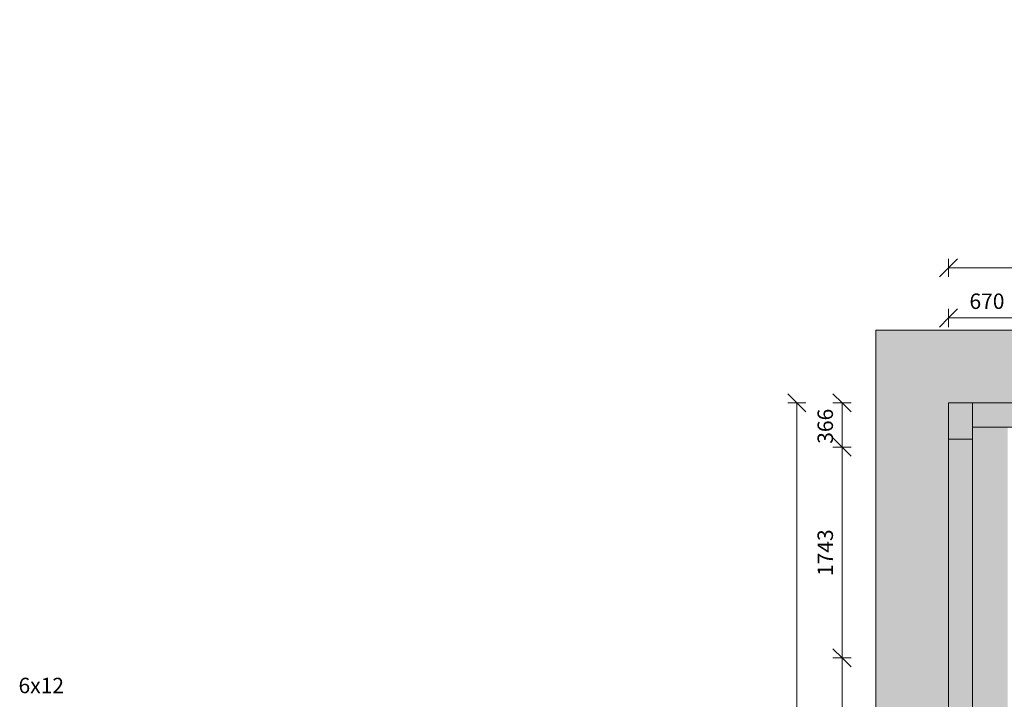
# Model space of a CAD drawing. Units: millimetres. Extents: x 225850 to 342378, y -28738 to 12684.
# Drawn here: x 227796 to 235937, y -22672 to -17053 of the extents above; entities that cross this region are included whole.
import ezdxf

# ---------------------------------------------------------------- set-up
doc = ezdxf.new("R2010")
doc.units = ezdxf.units.MM
for name, color, linetype, lineweight, true_color in [('A-COLS', 7, 'Continuous', 5, 0x3f403f), ('Pilares Estruturais', 7, 'Continuous', 5, 0x3f403f), ('Piso', 7, 'Continuous', 5, 0x3f403f), ('Quadro Estrutural', 7, 'Continuous', 5, 0x3f403f), ('TAG VIGA', 7, 'Continuous', 5, 0x3f403f)]:
    doc.layers.add(name, color=color, linetype=linetype, lineweight=lineweight, true_color=true_color)
doc.layers.add('cotas', color=7, linetype='Continuous', lineweight=5)
doc.layers.add('cotas-75', color=7, linetype='Continuous', lineweight=5)
doc.styles.add('Figtree Medium_1', font='txt', dxfattribs={"width": 0.9, "height": 127.5})
doc.styles.add('Figtree Medium_2', font='txt', dxfattribs={"height": 127.5})
doc.dimstyles.new('Figtree_Medium_-_1_7mm_-_Line', dxfattribs={"dimscale": 304.8, "dimtxt": 147.037136, "dimasz": 0.492126, "dimexe": 0.246063, "dimexo": 0.0625, "dimgap": 0.123031, "dimtad": 1, "dimdec": 0, "dimdsep": 46, "dimtxsty": 'Figtree Medium_2', "dimblk1": 'OBLIQUE', "dimblk2": 'OBLIQUE', "dimsah": 1, "dimcen": 0.09, "dimazin": 0, "dimtfac": 1, "dimtdec": 4, "dimtix": 1, "dimtmove": 0, "dimatfit": 3, "dimfxl": 0.246063, "dimfxlon": 1, "dimtvp": 1, "dimtolj": 1, "dimtzin": 0, "dimlwd": 5, "dimlwe": 5, "dimarcsym": 2})

# ---------------------------------------------------------------- blocks, each defined once
blk = doc.blocks.new('Family - L223-296813-PLANTA DE COBERTURA - NÍVEL 3_65m - T_V_A_')
at = {"layer": 'Piso', "lineweight": 18, "true_color": 0xc3c3c3}
h = blk.add_hatch(color=9, dxfattribs=at)
h.paths.add_polyline_path([(-1701, -3650), (-1412, -3650), (-1412, 3645), (-1290.9, 3645), (-1290.9, 3650), (-1701, 3650), (-1701, -3429.8)])
h.paths.add_polyline_path([(-1162.3, 3645), (-326.1, 3645), (-326.1, 3650), (-1230.9, 3650), (-1230.9, 3645)])
h.paths.add_polyline_path([(1353.6, 3645), (1391.5, 3645), (1391.5, 3650), (-266.1, 3650), (-266.1, 3645), (1143.9, 3645)])
h.paths.add_polyline_path([(1451.5, 3645), (1700.9, 3645), (1700.9, 3650), (1451.5, 3650)])
at = {"layer": 'Piso', "color": 9, "lineweight": 18, "true_color": 0xbfbfbf}
for p, q in [((-1701, -3650), (-1701, 3650)), ((-1701, 3650), (1700.9, 3650)), ((1700.9, 3650), (1700.1, -1050)), ((1700.1, -1050), (1700.1, -1350)), ((1700.1, -1350), (1700.9, -3650))]:
    blk.add_line(p, q, dxfattribs=at)
blk = doc.blocks.new('Family - L219-296861-PLANTA DE COBERTURA - NÍVEL 3_65m - T_V_A_')
at = {"layer": 'Piso', "lineweight": 18, "true_color": 0xc3c3c3}
blk.add_hatch(color=9, dxfattribs=at).paths.add_polyline_path([(-1976, -5849.2), (-1976, 1850.8), (8124.1, 1850.8), (8124.1, 5849.2), (-8108.1, 5848.6), (-8108.1, 5845.6), (-8124.1, 5845.6), (-8124.1, 5252.8), (7524.1, 5252.8), (7524.1, 2450.8), (-2576, 2450.8), (-2576, -5849.2)])
at = {"layer": 'Piso', "color": 9, "lineweight": 18, "true_color": 0xbfbfbf}
for p, q in [((-2576, -5849.2), (-2576, 2450.8)), ((-2576, 2450.8), (7524.1, 2450.8)), ((-1976, 1850.8), (-1976, -5649.2)), ((8124.1, 1850.8), (-1976, 1850.8))]:
    blk.add_line(p, q, dxfattribs=at)
blk = doc.blocks.new('Family - VC223-296909-PLANTA DE COBERTURA - NÍVEL 3_65m - T_V_A_')
at = {"layer": 'Quadro Estrutural', "lineweight": 18, "true_color": 0x3d3d3d}
blk.add_hatch(color=250, dxfattribs=at).paths.add_polyline_path([(100, -1700), (100, 1700), (-100, 1700), (-100, -1700), (9.6, -1700)])
at = {"layer": 'Quadro Estrutural', "color": 9, "lineweight": 18, "true_color": 0xbfbfbf}
for p, q in [((100, 1700), (-100, 1700)), ((-100, 1700), (-100, -1700)), ((100, 1700), (100, -1700)), ((-100, -1700), (100, -1700))]:
    blk.add_line(p, q, dxfattribs=at)
blk = doc.blocks.new('Family - P40-296969-PLANTA DE COBERTURA - NÍVEL 3_65m - T_V_A_')
at = {"layer": 'A-COLS', "lineweight": 18, "true_color": 0xaa0000}
blk.add_hatch(color=14, dxfattribs=at).paths.add_polyline_path([(-100, -150), (100, -150), (100, 150), (-100, 150)])
at = {"layer": 'A-COLS', "color": 9, "lineweight": 18, "true_color": 0xbfbfbf}
for p, q in [((-100, -150), (-100, 150)), ((-100, 150), (100, 150)), ((100, 150), (100, -150)), ((100, -150), (-100, -150))]:
    blk.add_line(p, q, dxfattribs=at)
blk = doc.blocks.new('Family - P40-298625-PLANTA DE COBERTURA - NÍVEL 3_65m - T_V_A_')
at = {"layer": 'Pilares Estruturais', "color": 9, "lineweight": 18, "true_color": 0xbfbfbf}
for p, q in [((-100, -150), (-100, 150)), ((-100, 150), (100, 150)), ((100, 150), (100, -150)), ((100, -150), (-100, -150))]:
    blk.add_line(p, q, dxfattribs=at)
blk = doc.blocks.new('Family - VC215-297003-PLANTA DE COBERTURA - NÍVEL 3_65m - T_V_A_')
at = {"layer": 'Quadro Estrutural', "lineweight": 18, "true_color": 0x3d3d3d}
blk.add_hatch(color=250, dxfattribs=at).paths.add_polyline_path([(-196.9, -100), (1391.5, -100), (1391.5, -70), (1451.5, -70), (1451.5, -100), (1701, -100), (1701, 100), (-1701, 100), (-1701, -100), (-1290.9, -100), (-1290.9, -70), (-1230.9, -70), (-1230.9, -100), (-326.1, -100), (-326.1, -70), (-266.1, -70), (-266.1, -100)])
at = {"layer": 'Quadro Estrutural', "color": 9, "lineweight": 18, "true_color": 0xbfbfbf}
for p, q in [((-1701, 100), (1701, 100)), ((-1701, 100), (-1701, -100)), ((1701, -100), (1701, 100)), ((1701, -100), (-1701, -100))]:
    blk.add_line(p, q, dxfattribs=at)
blk = doc.blocks.new('IFC-EST-UBS-PORTE-2_IFC-1-PLANTA DE COBERTURA - NÍVEL 3_65m - T_V_A_')
at = {"layer": 'A-COLS', "color": 253, "lineweight": 18, "true_color": 0xaaaaaa}
blk.add_blockref('Family - P40-298625-PLANTA DE COBERTURA - NÍVEL 3_65m - T_V_A_', (235574.9, -20370.6), dxfattribs=at)
at = {"layer": 'Pilares Estruturais', "color": 253, "lineweight": 18, "true_color": 0xaaaaaa}
blk.add_blockref('Family - P40-296969-PLANTA DE COBERTURA - NÍVEL 3_65m - T_V_A_', (235574.9, -20370.6), dxfattribs=at)
at = {"layer": 'Piso', "color": 253, "lineweight": 18, "true_color": 0xaaaaaa}
for name, p in [('Family - L219-296861-PLANTA DE COBERTURA - NÍVEL 3_65m - T_V_A_', (237450.9, -22071.4)), ('Family - L223-296813-PLANTA DE COBERTURA - NÍVEL 3_65m - T_V_A_', (237375.9, -24070.6))]:
    blk.add_blockref(name, p, dxfattribs=at)
at = {"layer": 'Quadro Estrutural', "color": 253, "lineweight": 18, "true_color": 0xaaaaaa}
for name, p in [('Family - VC215-297003-PLANTA DE COBERTURA - NÍVEL 3_65m - T_V_A_', (237375.9, -20320.6)), ('Family - VC223-296909-PLANTA DE COBERTURA - NÍVEL 3_65m - T_V_A_', (235574.9, -22220.6))]:
    blk.add_blockref(name, p, dxfattribs=at)
blk = doc.blocks.new('DIMBLOCK66-PLANTA DE COBERTURA - NÍVEL 3_65m - T_V_A_')
at = {"layer": 'cotas-75', "color": 250, "true_color": 0x3f403f, "transparency": 16777216}
for p, q in [((234594.9, -22328.9), (234519.9, -22253.9)), ((234594.9, -22328.9), (234519.9, -22328.9)), ((234594.9, -24071.5), (234594.9, -22328.9)), ((234594.9, -22328.9), (234669.9, -22403.9)), ((234594.9, -22328.9), (234669.9, -22328.9)), ((234594.9, -24071.5), (234519.9, -23996.5)), ((234594.9, -24071.5), (234519.9, -24071.5)), ((234594.9, -24071.5), (234669.9, -24146.5)), ((234594.9, -24071.5), (234669.9, -24071.5))]:
    blk.add_line(p, q, dxfattribs=at)
at = {"layer": 'cotas-75', "color": 0, "transparency": 16777216, "insert": (234392.6, -23395.5), "char_height": 127.5, "width": 468.763, "attachment_point": 1, "rotation": 90, "line_spacing_factor": 1.032745, "style": 'Figtree Medium_2'}
blk.add_mtext('1743', dxfattribs=at)
blk = doc.blocks.new('_Oblique')
at = {"color": 0, "linetype": 'ByBlock', "lineweight": -2}
blk.add_line((-0.5, -0.5), (0.5, 0.5), dxfattribs=at)
blk = doc.blocks.new('DIMBLOCK67-PLANTA DE COBERTURA - NÍVEL 3_65m - T_V_A_')
at = {"layer": 'cotas-75', "color": 250, "true_color": 0x3f403f, "transparency": 16777216}
for p, q in [((234594.9, -20586.3), (234519.9, -20511.3)), ((234594.9, -20586.3), (234519.9, -20586.3)), ((234594.9, -22328.9), (234594.9, -20586.3)), ((234594.9, -20586.3), (234669.9, -20661.3)), ((234594.9, -20586.3), (234669.9, -20586.3)), ((234594.9, -22328.9), (234519.9, -22253.9)), ((234594.9, -22328.9), (234519.9, -22328.9)), ((234594.9, -22328.9), (234669.9, -22403.9)), ((234594.9, -22328.9), (234669.9, -22328.9))]:
    blk.add_line(p, q, dxfattribs=at)
at = {"layer": 'cotas-75', "color": 0, "transparency": 16777216, "insert": (234392.6, -21652.9), "char_height": 127.5, "width": 468.763, "attachment_point": 1, "rotation": 90, "line_spacing_factor": 1.032745, "style": 'Figtree Medium_2'}
blk.add_mtext('1743', dxfattribs=at)
blk = doc.blocks.new('DIMBLOCK76-PLANTA DE COBERTURA - NÍVEL 3_65m - T_V_A_')
at = {"layer": 'cotas-75', "color": 250, "true_color": 0x3f403f, "transparency": 16777216}
for p, q in [((235474.9, -19519.1), (235549.9, -19444.1)), ((235474.9, -19519.1), (235474.9, -19444.1)), ((236144.9, -19519.1), (236219.9, -19444.1)), ((236144.9, -19519.1), (236144.9, -19444.1)), ((235474.9, -19519.1), (235399.9, -19594.1)), ((235474.9, -19519.1), (236144.9, -19519.1)), ((235474.9, -19519.1), (235474.9, -19594.1)), ((236144.9, -19519.1), (236069.9, -19594.1)), ((236144.9, -19519.1), (236144.9, -19594.1))]:
    blk.add_line(p, q, dxfattribs=at)
at = {"layer": 'cotas-75', "color": 0, "transparency": 16777216, "insert": (235648.6, -19316.7), "char_height": 127.5, "width": 387.125, "attachment_point": 1, "line_spacing_factor": 1.032745, "style": 'Figtree Medium_2'}
blk.add_mtext('670', dxfattribs=at)
blk = doc.blocks.new('DIMBLOCK78-PLANTA DE COBERTURA - NÍVEL 3_65m - T_V_A_')
at = {"layer": 'cotas-75', "color": 250, "true_color": 0x3f403f, "transparency": 16777216}
for p, q in [((235474.9, -19104.1), (235549.9, -19029.1)), ((235474.9, -19104.1), (235474.9, -19029.1)), ((245575, -19104.1), (245650, -19029.1)), ((245575, -19104.1), (245575, -19029.1)), ((235474.9, -19104.1), (235399.9, -19179.1)), ((235474.9, -19104.1), (245575, -19104.1)), ((235474.9, -19104.1), (235474.9, -19179.1)), ((245575, -19104.1), (245500, -19179.1)), ((245575, -19104.1), (245575, -19179.1))]:
    blk.add_line(p, q, dxfattribs=at)
at = {"layer": 'cotas-75', "color": 0, "transparency": 16777216, "insert": (240270.4, -18901.8), "char_height": 127.5, "width": 610.972, "attachment_point": 1, "line_spacing_factor": 1.032745, "style": 'Figtree Medium_2'}
blk.add_mtext('10100', dxfattribs=at)
blk = doc.blocks.new('DIMBLOCK79-PLANTA DE COBERTURA - NÍVEL 3_65m - T_V_A_')
at = {"layer": 'cotas-75', "color": 250, "true_color": 0x3f403f, "transparency": 16777216}
for p, q in [((234594.9, -20220.6), (234519.9, -20145.6)), ((234594.9, -20220.6), (234519.9, -20220.6)), ((234594.9, -20220.6), (234594.9, -20586.3)), ((234594.9, -20220.6), (234669.9, -20295.6)), ((234594.9, -20220.6), (234669.9, -20220.6)), ((234594.9, -20586.3), (234519.9, -20511.3)), ((234594.9, -20586.3), (234519.9, -20586.3)), ((234594.9, -20586.3), (234669.9, -20661.3)), ((234594.9, -20586.3), (234669.9, -20586.3))]:
    blk.add_line(p, q, dxfattribs=at)
at = {"layer": 'cotas-75', "color": 0, "transparency": 16777216, "insert": (234392.6, -20559.3), "char_height": 127.5, "width": 373.957, "attachment_point": 1, "rotation": 90, "line_spacing_factor": 1.032745, "style": 'Figtree Medium_2'}
blk.add_mtext('366', dxfattribs=at)
blk = doc.blocks.new('DIMBLOCK80-PLANTA DE COBERTURA - NÍVEL 3_65m - T_V_A_')
at = {"layer": 'cotas-75', "color": 250, "true_color": 0x3f403f, "transparency": 16777216}
for p, q in [((234222, -20220.6), (234147, -20145.6)), ((234222, -20220.6), (234147, -20220.6)), ((234222, -20220.6), (234222, -27920.6)), ((234222, -20220.6), (234297, -20295.6)), ((234222, -20220.6), (234297, -20220.6)), ((234222, -27920.6), (234147, -27845.6)), ((234222, -27920.6), (234147, -27920.6)), ((234222, -27920.6), (234297, -27995.6)), ((234222, -27920.6), (234297, -27920.6))]:
    blk.add_line(p, q, dxfattribs=at)
at = {"layer": 'cotas-75', "color": 0, "transparency": 16777216, "insert": (234019.7, -24287.9), "char_height": 127.5, "width": 521.433, "attachment_point": 1, "rotation": 90, "line_spacing_factor": 1.032745, "style": 'Figtree Medium_2'}
blk.add_mtext('7700', dxfattribs=at)

msp = doc.modelspace()

# ---------------------------------------------------------------- block references
at = {"lineweight": 5}
msp.add_blockref('IFC-EST-UBS-PORTE-2_IFC-1-PLANTA DE COBERTURA - NÍVEL 3_65m - T_V_A_', (0, 0), dxfattribs=at)

# ---------------------------------------------------------------- texts
at = {"layer": 'TAG VIGA', "lineweight": 9, "insert": (227786.1, -22494), "char_height": 127.5, "width": 411.266, "attachment_point": 1, "style": 'Figtree Medium_1'}
msp.add_mtext('6x12', dxfattribs=at)

# ---------------------------------------------------------------- dimensions: what is measured, and where the dimension line sits
at = {"layer": 'cotas', "color": 250, "true_color": 0x3f403f}
for base, p1, p2, override, picture, middle in [((245575, -19104.1), (235474.9, -19179.1), (245575, -19029.1), {"dimpost": '<>', "dimfxl": 10101.20379}, 'DIMBLOCK78-PLANTA DE COBERTURA - NÍVEL 3_65m - T_V_A_', (240525, -19000.7)), ((236144.9, -19519.1), (235474.9, -19594.1), (236144.9, -19594.1), {"dimpost": '<>', "dimfxl": 670.032277}, 'DIMBLOCK76-PLANTA DE COBERTURA - NÍVEL 3_65m - T_V_A_', (235809.9, -19415.6))]:
    dim = msp.add_linear_dim(base=base, p1=p1, p2=p2, dimstyle='Figtree_Medium_-_1_7mm_-_Line', override=override, dxfattribs=at)
    dim.commit()
    dim.dimension.update_dxf_attribs({"geometry": picture, "text_midpoint": middle})
for base, p1, p2, override, picture, middle in [((234222, -27920.6), (234297, -20220.6), (234297, -27920.6), {"dimpost": '<>', "dimfxl": 7700}, 'DIMBLOCK80-PLANTA DE COBERTURA - NÍVEL 3_65m - T_V_A_', (234118.5, -24070.6)), ((234594.9, -20586.3), (234669.9, -20220.6), (234669.9, -20586.3), {"dimpost": '<>', "dimfxl": 365.741309}, 'DIMBLOCK79-PLANTA DE COBERTURA - NÍVEL 3_65m - T_V_A_', (234491.4, -20403.5)), ((234594.9, -20586.3), (234669.9, -22328.9), (234669.9, -20586.3), {"dimpost": '<>', "dimfxl": 1742.571065}, 'DIMBLOCK67-PLANTA DE COBERTURA - NÍVEL 3_65m - T_V_A_', (234491.4, -21457.6)), ((234594.9, -22328.9), (234669.9, -24071.5), (234669.9, -22328.9), {"dimpost": '<>', "dimfxl": 1742.571065}, 'DIMBLOCK66-PLANTA DE COBERTURA - NÍVEL 3_65m - T_V_A_', (234491.4, -23200.2))]:
    dim = msp.add_linear_dim(base=base, p1=p1, p2=p2, angle=90, dimstyle='Figtree_Medium_-_1_7mm_-_Line', override=override, dxfattribs=at)
    dim.commit()
    dim.dimension.update_dxf_attribs({"geometry": picture, "text_midpoint": middle})

doc.saveas('drawing.dxf')
